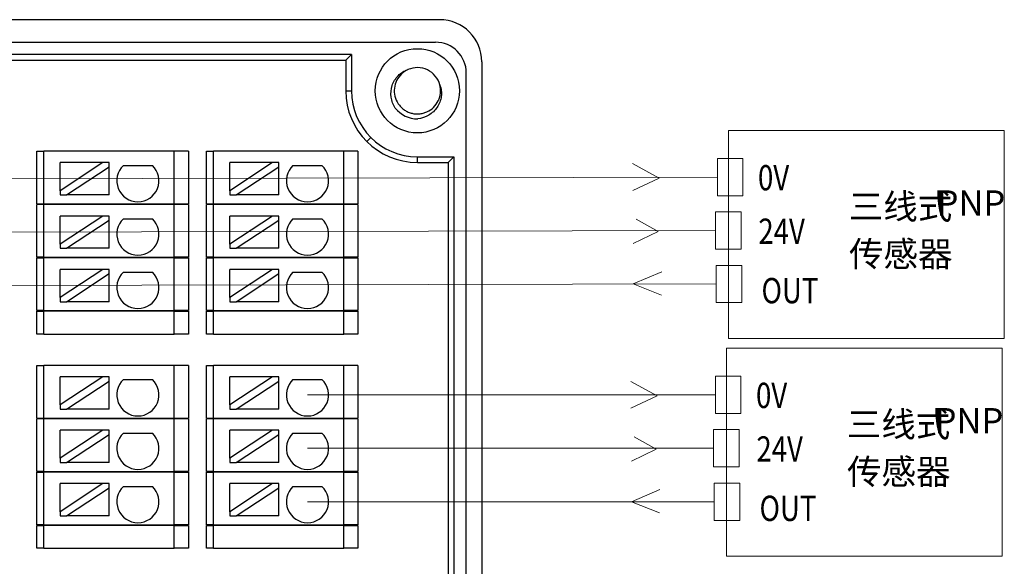
# Model space of a CAD drawing. Units: millimetres. Extents: x 1977 to 3691, y 3630 to 4287.
# Drawn here: x 3126 to 3196, y 3868 to 3907 of the extents above; entities that cross this region are included whole.
import ezdxf

# ---------------------------------------------------------------- set-up
doc = ezdxf.new("R2010")
doc.units = ezdxf.units.MM
doc.layers.add('DIM', color=3, linetype='Continuous', lineweight=13)
doc.layers.add('DWG', color=7, linetype='Continuous', lineweight=30)
doc.styles.add('标准', font='txt', dxfattribs={"width": 0.8})

msp = doc.modelspace()

# ---------------------------------------------------------------- linework, layer by layer
at = {"layer": 'DIM', "color": 0}
for p, q in [((3171.205, 3895.393), (3169.326, 3896.43)), ((3171.205, 3895.393), (3169.343, 3894.524)), ((3171.139, 3891.589), (3169.576, 3892.472)), ((3171.139, 3891.589), (3169.375, 3890.744)), ((3169.375, 3887.856), (3171.41, 3888.724)), ((3169.375, 3887.856), (3171.374, 3887.061)), ((3171.065, 3879.882), (3169.186, 3880.92)), ((3171.065, 3879.882), (3169.203, 3879.013)), ((3170.998, 3876.078), (3169.436, 3876.961)), ((3170.998, 3876.078), (3169.234, 3875.233)), ((3169.234, 3872.346), (3171.269, 3873.213)), ((3169.234, 3872.346), (3171.234, 3871.551))]:
    msp.add_line(p, q, dxfattribs=at)
at = {"layer": 'DIM', "color": 5}
for p, q in [((3061.582, 3895.215), (3175.36, 3895.465)), ((3146.166, 3879.954), (3175.22, 3879.954))]:
    msp.add_line(p, q, dxfattribs=at)
at = {"layer": 'DIM', "color": 1}
for p, q in [((3061.582, 3891.41), (3175.228, 3891.661)), ((3146.166, 3876.15), (3175.087, 3876.15))]:
    msp.add_line(p, q, dxfattribs=at)
at = {"layer": 'DIM', "color": 3}
for p, q in [((3061.582, 3887.606), (3175.283, 3887.856)), ((3146.166, 3872.346), (3175.143, 3872.346))]:
    msp.add_line(p, q, dxfattribs=at)
at = {"layer": 'DIM', "color": 0}
for points in [[(3176.156, 3898.784), (3195.8, 3898.784), (3195.8, 3883.963), (3176.156, 3883.963)], [(3175.36, 3896.793), (3177.179, 3896.793), (3177.179, 3894.136), (3175.36, 3894.136)], [(3175.228, 3892.989), (3177.047, 3892.989), (3177.047, 3890.332), (3175.228, 3890.332)], [(3175.283, 3889.185), (3177.102, 3889.185), (3177.102, 3886.528), (3175.283, 3886.528)], [(3176.015, 3883.273), (3195.659, 3883.273), (3195.659, 3868.453), (3176.015, 3868.453)], [(3175.22, 3881.282), (3177.039, 3881.282), (3177.039, 3878.626), (3175.22, 3878.626)], [(3175.087, 3877.478), (3176.906, 3877.478), (3176.906, 3874.822), (3175.087, 3874.822)], [(3175.143, 3873.674), (3176.962, 3873.674), (3176.962, 3871.017), (3175.143, 3871.017)]]:
    msp.add_lwpolyline(points, close=True, dxfattribs=at)
at = {"layer": 'DWG'}
for p, q in [((3155.581, 3906.686), (3011.577, 3906.686)), ((3011.877, 3905.084), (3155.28, 3905.084)), ((3149.295, 3904.215), (3017.862, 3904.215)), ((3093.536, 3903.81), (3148.891, 3903.81)), ((3149.295, 3904.215), (3148.891, 3903.81)), ((3148.891, 3903.81), (3148.891, 3901.621)), ((3149.295, 3904.215), (3149.295, 3901.621)), ((3158.581, 3903.686), (3158.581, 3824.186)), ((3157.48, 3824.986), (3157.48, 3902.884)), ((3148.891, 3901.621), (3149.295, 3901.621)), ((3150.385, 3898.012), (3150.672, 3898.298)), ((3126.895, 3897.312), (3127.395, 3897.312)), ((3126.895, 3893.562), (3126.895, 3897.312)), ((3136.679, 3897.312), (3127.395, 3897.312)), ((3127.395, 3893.562), (3127.395, 3897.312)), ((3137.679, 3897.312), (3136.679, 3897.312)), ((3136.679, 3893.562), (3136.679, 3897.312)), ((3137.679, 3897.312), (3137.679, 3893.562)), ((3138.979, 3897.312), (3139.479, 3897.312)), ((3138.979, 3893.562), (3138.979, 3897.312)), ((3148.762, 3897.312), (3139.479, 3897.312)), ((3139.479, 3893.562), (3139.479, 3897.312)), ((3149.762, 3897.312), (3148.762, 3897.312)), ((3148.762, 3893.562), (3148.762, 3897.312)), ((3149.762, 3897.312), (3149.762, 3893.562)), ((3153.994, 3896.518), (3153.994, 3896.922)), ((3153.994, 3896.922), (3156.588, 3896.922)), ((3156.588, 3896.922), (3156.183, 3896.518)), ((3156.588, 3896.922), (3156.588, 3830.969)), ((3131.583, 3896.501), (3128.543, 3894.501)), ((3131.583, 3896.501), (3128.543, 3896.501)), ((3128.543, 3894.501), (3128.543, 3896.501)), ((3128.997, 3894.201), (3132.037, 3896.202)), ((3132.037, 3896.501), (3131.583, 3896.501)), ((3132.037, 3896.202), (3132.037, 3896.501)), ((3132.037, 3894.201), (3132.037, 3896.202)), ((3133.05, 3896.302), (3135.116, 3896.302)), ((3143.666, 3896.501), (3140.626, 3894.501)), ((3143.666, 3896.501), (3140.626, 3896.501)), ((3140.626, 3894.501), (3140.626, 3896.501)), ((3141.081, 3894.201), (3144.121, 3896.202)), ((3144.121, 3896.501), (3143.666, 3896.501)), ((3144.121, 3896.202), (3144.121, 3896.501)), ((3144.121, 3894.201), (3144.121, 3896.202)), ((3145.133, 3896.302), (3147.199, 3896.302)), ((3153.994, 3896.518), (3156.183, 3896.518)), ((3156.183, 3896.518), (3156.183, 3831.373)), ((3128.543, 3894.501), (3128.543, 3894.201)), ((3128.543, 3894.201), (3128.997, 3894.201)), ((3132.037, 3894.201), (3128.997, 3894.201)), ((3140.626, 3894.501), (3140.626, 3894.201)), ((3140.626, 3894.201), (3141.081, 3894.201)), ((3144.121, 3894.201), (3141.081, 3894.201)), ((3126.895, 3893.562), (3127.395, 3893.562)), ((3127.395, 3893.512), (3126.895, 3893.512)), ((3126.895, 3889.762), (3126.895, 3893.512)), ((3127.395, 3893.562), (3136.679, 3893.562)), ((3136.679, 3893.512), (3127.395, 3893.512)), ((3127.395, 3889.762), (3127.395, 3893.512)), ((3129.787, 3893.562), (3129.787, 3893.512)), ((3134.787, 3893.512), (3134.787, 3893.562)), ((3136.679, 3893.562), (3137.679, 3893.562)), ((3137.679, 3893.512), (3136.679, 3893.512)), ((3136.679, 3889.762), (3136.679, 3893.512)), ((3137.679, 3893.512), (3137.679, 3889.762)), ((3138.979, 3893.562), (3139.479, 3893.562)), ((3139.479, 3893.512), (3138.979, 3893.512)), ((3138.979, 3889.762), (3138.979, 3893.512)), ((3139.479, 3893.562), (3148.762, 3893.562)), ((3148.762, 3893.512), (3139.479, 3893.512)), ((3139.479, 3889.762), (3139.479, 3893.512)), ((3141.87, 3893.562), (3141.87, 3893.512)), ((3146.87, 3893.512), (3146.87, 3893.562)), ((3148.762, 3893.562), (3149.762, 3893.562)), ((3149.762, 3893.512), (3148.762, 3893.512)), ((3148.762, 3889.762), (3148.762, 3893.512)), ((3149.762, 3893.512), (3149.762, 3889.762)), ((3131.583, 3892.697), (3128.543, 3890.697)), ((3131.583, 3892.697), (3128.543, 3892.697)), ((3128.543, 3890.697), (3128.543, 3892.697)), ((3132.037, 3892.697), (3131.583, 3892.697)), ((3132.037, 3892.398), (3132.037, 3892.697)), ((3133.05, 3892.498), (3135.116, 3892.498)), ((3143.666, 3892.697), (3140.626, 3890.697)), ((3143.666, 3892.697), (3140.626, 3892.697)), ((3140.626, 3890.697), (3140.626, 3892.697)), ((3144.121, 3892.697), (3143.666, 3892.697)), ((3144.121, 3892.398), (3144.121, 3892.697)), ((3145.133, 3892.498), (3147.199, 3892.498)), ((3128.997, 3890.397), (3132.037, 3892.398)), ((3132.037, 3890.397), (3132.037, 3892.398)), ((3141.081, 3890.397), (3144.121, 3892.398)), ((3144.121, 3890.397), (3144.121, 3892.398)), ((3128.543, 3890.697), (3128.543, 3890.397)), ((3128.543, 3890.397), (3128.997, 3890.397)), ((3132.037, 3890.397), (3128.997, 3890.397)), ((3140.626, 3890.697), (3140.626, 3890.397)), ((3140.626, 3890.397), (3141.081, 3890.397)), ((3144.121, 3890.397), (3141.081, 3890.397)), ((3127.395, 3889.762), (3126.895, 3889.762)), ((3126.895, 3885.962), (3126.895, 3889.712)), ((3126.895, 3889.712), (3127.395, 3889.712)), ((3127.395, 3889.762), (3136.679, 3889.762)), ((3136.679, 3889.712), (3127.395, 3889.712)), ((3127.395, 3885.962), (3127.395, 3889.712)), ((3129.787, 3889.762), (3129.787, 3889.712)), ((3134.787, 3889.712), (3134.787, 3889.762)), ((3137.679, 3889.762), (3136.679, 3889.762)), ((3136.679, 3885.962), (3136.679, 3889.712)), ((3136.679, 3889.712), (3137.679, 3889.712)), ((3137.679, 3889.712), (3137.679, 3885.962)), ((3139.479, 3889.762), (3138.979, 3889.762)), ((3138.979, 3885.962), (3138.979, 3889.712)), ((3138.979, 3889.712), (3139.479, 3889.712)), ((3139.479, 3889.762), (3148.762, 3889.762)), ((3148.762, 3889.712), (3139.479, 3889.712)), ((3139.479, 3885.962), (3139.479, 3889.712)), ((3141.87, 3889.762), (3141.87, 3889.712)), ((3146.87, 3889.712), (3146.87, 3889.762)), ((3149.762, 3889.762), (3148.762, 3889.762)), ((3148.762, 3885.962), (3148.762, 3889.712)), ((3148.762, 3889.712), (3149.762, 3889.712)), ((3149.762, 3889.712), (3149.762, 3885.962)), ((3131.583, 3888.893), (3128.543, 3886.892)), ((3131.583, 3888.893), (3128.543, 3888.893)), ((3128.543, 3886.892), (3128.543, 3888.893)), ((3128.997, 3886.593), (3132.037, 3888.594)), ((3132.037, 3888.893), (3131.583, 3888.893)), ((3132.037, 3888.594), (3132.037, 3888.893)), ((3132.037, 3886.593), (3132.037, 3888.594)), ((3133.05, 3888.694), (3135.116, 3888.694)), ((3143.666, 3888.893), (3140.626, 3886.892)), ((3143.666, 3888.893), (3140.626, 3888.893)), ((3140.626, 3886.892), (3140.626, 3888.893)), ((3141.081, 3886.593), (3144.121, 3888.594)), ((3144.121, 3888.893), (3143.666, 3888.893)), ((3144.121, 3888.594), (3144.121, 3888.893)), ((3144.121, 3886.593), (3144.121, 3888.594)), ((3145.133, 3888.694), (3147.199, 3888.694)), ((3128.543, 3886.892), (3128.543, 3886.593)), ((3140.626, 3886.892), (3140.626, 3886.593)), ((3128.543, 3886.593), (3128.997, 3886.593)), ((3132.037, 3886.593), (3128.997, 3886.593)), ((3140.626, 3886.593), (3141.081, 3886.593)), ((3144.121, 3886.593), (3141.081, 3886.593)), ((3127.395, 3885.962), (3126.895, 3885.962)), ((3126.895, 3884.291), (3126.895, 3885.912)), ((3126.895, 3885.912), (3127.395, 3885.912)), ((3127.395, 3885.962), (3136.679, 3885.962)), ((3127.395, 3884.291), (3127.395, 3885.912)), ((3136.679, 3885.912), (3127.395, 3885.912)), ((3129.787, 3885.962), (3129.787, 3885.912)), ((3134.787, 3885.912), (3134.787, 3885.962)), ((3137.679, 3885.962), (3136.679, 3885.962)), ((3136.679, 3884.291), (3136.679, 3885.912)), ((3136.679, 3885.912), (3137.679, 3885.912)), ((3137.679, 3885.912), (3137.679, 3884.291)), ((3139.479, 3885.962), (3138.979, 3885.962)), ((3138.979, 3885.912), (3139.479, 3885.912)), ((3138.979, 3884.291), (3138.979, 3885.912)), ((3139.479, 3885.962), (3148.762, 3885.962)), ((3139.479, 3884.291), (3139.479, 3885.912)), ((3148.762, 3885.912), (3139.479, 3885.912)), ((3141.87, 3885.962), (3141.87, 3885.912)), ((3146.87, 3885.912), (3146.87, 3885.962)), ((3149.762, 3885.962), (3148.762, 3885.962)), ((3148.762, 3885.912), (3149.762, 3885.912)), ((3148.762, 3884.291), (3148.762, 3885.912)), ((3149.762, 3885.912), (3149.762, 3884.291)), ((3127.395, 3884.291), (3126.895, 3884.291)), ((3127.395, 3884.291), (3136.679, 3884.291)), ((3137.679, 3884.291), (3136.679, 3884.291)), ((3139.479, 3884.291), (3138.979, 3884.291)), ((3139.479, 3884.291), (3148.762, 3884.291)), ((3149.762, 3884.291), (3148.762, 3884.291)), ((3126.895, 3882.052), (3127.395, 3882.052)), ((3126.895, 3878.302), (3126.895, 3882.052)), ((3136.679, 3882.052), (3127.395, 3882.052)), ((3127.395, 3878.302), (3127.395, 3882.052)), ((3137.679, 3882.052), (3136.679, 3882.052)), ((3136.679, 3878.302), (3136.679, 3882.052)), ((3137.679, 3882.052), (3137.679, 3878.302)), ((3138.979, 3878.302), (3138.979, 3882.052)), ((3138.979, 3882.052), (3139.479, 3882.052)), ((3148.762, 3882.052), (3139.479, 3882.052)), ((3139.479, 3878.302), (3139.479, 3882.052)), ((3149.762, 3882.052), (3148.762, 3882.052)), ((3148.762, 3878.302), (3148.762, 3882.052)), ((3149.762, 3882.052), (3149.762, 3878.302)), ((3131.583, 3881.241), (3128.543, 3879.24)), ((3131.583, 3881.241), (3128.543, 3881.241)), ((3128.543, 3879.24), (3128.543, 3881.241)), ((3132.037, 3881.241), (3131.583, 3881.241)), ((3132.037, 3880.942), (3132.037, 3881.241)), ((3143.666, 3881.241), (3140.626, 3879.24)), ((3143.666, 3881.241), (3140.626, 3881.241)), ((3140.626, 3879.24), (3140.626, 3881.241)), ((3144.121, 3881.241), (3143.666, 3881.241)), ((3144.121, 3880.942), (3144.121, 3881.241)), ((3128.997, 3878.941), (3132.037, 3880.942)), ((3132.037, 3878.941), (3132.037, 3880.942)), ((3133.05, 3881.042), (3135.116, 3881.042)), ((3141.081, 3878.941), (3144.121, 3880.942)), ((3144.121, 3878.941), (3144.121, 3880.942)), ((3145.133, 3881.042), (3147.199, 3881.042)), ((3128.543, 3879.24), (3128.543, 3878.941)), ((3140.626, 3879.24), (3140.626, 3878.941)), ((3128.543, 3878.941), (3128.997, 3878.941)), ((3132.037, 3878.941), (3128.997, 3878.941)), ((3140.626, 3878.941), (3141.081, 3878.941)), ((3144.121, 3878.941), (3141.081, 3878.941)), ((3126.895, 3878.302), (3127.395, 3878.302)), ((3127.395, 3878.252), (3126.895, 3878.252)), ((3126.895, 3874.502), (3126.895, 3878.252)), ((3127.395, 3878.302), (3136.679, 3878.302)), ((3136.679, 3878.252), (3127.395, 3878.252)), ((3127.395, 3874.502), (3127.395, 3878.252)), ((3129.787, 3878.302), (3129.787, 3878.252)), ((3134.787, 3878.252), (3134.787, 3878.302)), ((3136.679, 3878.302), (3137.679, 3878.302)), ((3137.679, 3878.252), (3136.679, 3878.252)), ((3136.679, 3874.502), (3136.679, 3878.252)), ((3137.679, 3878.252), (3137.679, 3874.502)), ((3138.979, 3878.302), (3139.479, 3878.302)), ((3139.479, 3878.252), (3138.979, 3878.252)), ((3138.979, 3874.502), (3138.979, 3878.252)), ((3139.479, 3878.302), (3148.762, 3878.302)), ((3148.762, 3878.252), (3139.479, 3878.252)), ((3139.479, 3874.502), (3139.479, 3878.252)), ((3141.87, 3878.302), (3141.87, 3878.252)), ((3146.87, 3878.252), (3146.87, 3878.302)), ((3148.762, 3878.302), (3149.762, 3878.302)), ((3149.762, 3878.252), (3148.762, 3878.252)), ((3148.762, 3874.502), (3148.762, 3878.252)), ((3149.762, 3878.252), (3149.762, 3874.502)), ((3131.583, 3877.437), (3128.543, 3875.436)), ((3131.583, 3877.437), (3128.543, 3877.437)), ((3128.543, 3875.436), (3128.543, 3877.437)), ((3128.997, 3875.137), (3132.037, 3877.138)), ((3132.037, 3877.437), (3131.583, 3877.437)), ((3132.037, 3877.138), (3132.037, 3877.437)), ((3132.037, 3875.137), (3132.037, 3877.138)), ((3133.05, 3877.238), (3135.116, 3877.238)), ((3143.666, 3877.437), (3140.626, 3875.436)), ((3143.666, 3877.437), (3140.626, 3877.437)), ((3140.626, 3875.436), (3140.626, 3877.437)), ((3141.081, 3875.137), (3144.121, 3877.138)), ((3144.121, 3877.437), (3143.666, 3877.437)), ((3144.121, 3877.138), (3144.121, 3877.437)), ((3144.121, 3875.137), (3144.121, 3877.138)), ((3145.133, 3877.238), (3147.199, 3877.238)), ((3128.543, 3875.436), (3128.543, 3875.137)), ((3128.543, 3875.137), (3128.997, 3875.137)), ((3132.037, 3875.137), (3128.997, 3875.137)), ((3140.626, 3875.436), (3140.626, 3875.137)), ((3140.626, 3875.137), (3141.081, 3875.137)), ((3144.121, 3875.137), (3141.081, 3875.137)), ((3127.395, 3874.502), (3126.895, 3874.502)), ((3126.895, 3870.702), (3126.895, 3874.452)), ((3126.895, 3874.452), (3127.395, 3874.452)), ((3127.395, 3874.502), (3136.679, 3874.502)), ((3136.679, 3874.452), (3127.395, 3874.452)), ((3127.395, 3870.702), (3127.395, 3874.452)), ((3129.787, 3874.502), (3129.787, 3874.452)), ((3134.787, 3874.452), (3134.787, 3874.502)), ((3137.679, 3874.502), (3136.679, 3874.502)), ((3136.679, 3870.702), (3136.679, 3874.452)), ((3136.679, 3874.452), (3137.679, 3874.452)), ((3137.679, 3874.452), (3137.679, 3870.702)), ((3139.479, 3874.502), (3138.979, 3874.502)), ((3138.979, 3874.452), (3139.479, 3874.452)), ((3138.979, 3870.702), (3138.979, 3874.452)), ((3139.479, 3874.502), (3148.762, 3874.502)), ((3148.762, 3874.452), (3139.479, 3874.452)), ((3139.479, 3870.702), (3139.479, 3874.452)), ((3141.87, 3874.502), (3141.87, 3874.452)), ((3146.87, 3874.452), (3146.87, 3874.502)), ((3149.762, 3874.502), (3148.762, 3874.502)), ((3148.762, 3874.452), (3149.762, 3874.452)), ((3148.762, 3870.702), (3148.762, 3874.452)), ((3149.762, 3874.452), (3149.762, 3870.702)), ((3131.583, 3873.633), (3128.543, 3871.632)), ((3131.583, 3873.633), (3128.543, 3873.633)), ((3128.543, 3871.632), (3128.543, 3873.633)), ((3132.037, 3873.633), (3131.583, 3873.633)), ((3132.037, 3873.333), (3132.037, 3873.633)), ((3143.666, 3873.633), (3140.626, 3871.632)), ((3143.666, 3873.633), (3140.626, 3873.633)), ((3140.626, 3871.632), (3140.626, 3873.633)), ((3144.121, 3873.633), (3143.666, 3873.633)), ((3144.121, 3873.333), (3144.121, 3873.633)), ((3128.997, 3871.333), (3132.037, 3873.333)), ((3132.037, 3871.333), (3132.037, 3873.333)), ((3133.05, 3873.433), (3135.116, 3873.433)), ((3141.081, 3871.333), (3144.121, 3873.333)), ((3144.121, 3871.333), (3144.121, 3873.333)), ((3145.133, 3873.433), (3147.199, 3873.433)), ((3128.543, 3871.632), (3128.543, 3871.333)), ((3140.626, 3871.632), (3140.626, 3871.333)), ((3127.395, 3870.702), (3126.895, 3870.702)), ((3127.395, 3870.702), (3136.679, 3870.702)), ((3128.543, 3871.333), (3128.997, 3871.333)), ((3132.037, 3871.333), (3128.997, 3871.333)), ((3129.787, 3870.702), (3129.787, 3870.652)), ((3134.787, 3870.652), (3134.787, 3870.702)), ((3137.679, 3870.702), (3136.679, 3870.702)), ((3139.479, 3870.702), (3138.979, 3870.702)), ((3139.479, 3870.702), (3148.762, 3870.702)), ((3140.626, 3871.333), (3141.081, 3871.333)), ((3144.121, 3871.333), (3141.081, 3871.333)), ((3141.87, 3870.702), (3141.87, 3870.652)), ((3146.87, 3870.652), (3146.87, 3870.702)), ((3149.762, 3870.702), (3148.762, 3870.702)), ((3126.895, 3869.031), (3126.895, 3870.652)), ((3126.895, 3870.652), (3127.395, 3870.652)), ((3127.395, 3869.031), (3127.395, 3870.652)), ((3136.679, 3870.652), (3127.395, 3870.652)), ((3136.679, 3869.031), (3136.679, 3870.652)), ((3136.679, 3870.652), (3137.679, 3870.652)), ((3137.679, 3870.652), (3137.679, 3869.031)), ((3138.979, 3870.652), (3139.479, 3870.652)), ((3138.979, 3869.031), (3138.979, 3870.652)), ((3139.479, 3869.031), (3139.479, 3870.652)), ((3148.762, 3870.652), (3139.479, 3870.652)), ((3148.762, 3870.652), (3149.762, 3870.652)), ((3148.762, 3869.031), (3148.762, 3870.652)), ((3149.762, 3870.652), (3149.762, 3869.031)), ((3127.395, 3869.031), (3126.895, 3869.031)), ((3127.395, 3869.031), (3136.679, 3869.031)), ((3137.679, 3869.031), (3136.679, 3869.031)), ((3139.479, 3869.031), (3138.979, 3869.031)), ((3139.479, 3869.031), (3148.762, 3869.031)), ((3149.762, 3869.031), (3148.762, 3869.031))]:
    msp.add_line(p, q, dxfattribs=at)
msp.add_circle((3153.994, 3901.621), 3, dxfattribs=at)
for centre, radius, start, end in [((3155.581, 3903.686), 3, 0, 90), ((3155.28, 3902.884), 2.2, 0, 90), ((3153.994, 3901.621), 1.65, 14.61812, 113.92958), ((3153.994, 3901.621), 5.103, 180, 270), ((3153.994, 3901.621), 4.699, 180, 270), ((3153.994, 3901.621), 2, 217.87882, 270.72142), ((3134.083, 3895.215), 1.5, 133.52235, 46.47765), ((3146.166, 3895.215), 1.5, 133.52235, 46.47765), ((3134.083, 3891.41), 1.5, 133.52235, 46.47765), ((3146.166, 3891.41), 1.5, 133.52235, 46.47765), ((3134.083, 3887.606), 1.5, 133.52235, 46.47765), ((3146.166, 3887.606), 1.5, 133.52235, 46.47765), ((3134.083, 3879.954), 1.5, 133.52235, 46.47765), ((3146.166, 3879.954), 1.5, 133.52235, 46.47765), ((3134.083, 3876.15), 1.5, 133.52235, 46.47765), ((3146.166, 3876.15), 1.5, 133.52235, 46.47765), ((3134.083, 3872.346), 1.5, 133.52235, 46.47765), ((3146.166, 3872.346), 1.5, 133.52235, 46.47765)]:
    msp.add_arc(centre, radius, start, end, dxfattribs=at)
for points, knots in [([(3152.415, 3900.393), (3152.341, 3900.511), (3152.279, 3900.635), (3152.183, 3900.896), (3152.149, 3901.032), (3152.092, 3901.442), (3152.115, 3901.726), (3152.24, 3902.121), (3152.298, 3902.25), (3152.439, 3902.487), (3152.524, 3902.597), (3152.719, 3902.797), (3152.827, 3902.883), (3153.063, 3903.028), (3153.191, 3903.087), (3153.325, 3903.129)], [0, 0, 0, 0, 0.415785, 0.415785, 0.83157, 0.83157, 1.66314, 1.66314, 2.078925, 2.078925, 2.49471, 2.49471, 2.910495, 2.910495, 3.32628, 3.32628, 3.32628, 3.32628]), ([(3153.326, 3903.13), (3153.153, 3903.053), (3152.996, 3902.949), (3152.717, 3902.684), (3152.603, 3902.529), (3152.43, 3902.181), (3152.375, 3901.995), (3152.333, 3901.61), (3152.345, 3901.416), (3152.437, 3901.04), (3152.516, 3900.862), (3152.678, 3900.621), (3152.738, 3900.547), (3152.871, 3900.408), (3152.945, 3900.344), (3153.101, 3900.23), (3153.183, 3900.181), (3153.356, 3900.096), (3153.448, 3900.061), (3153.633, 3900.008), (3153.727, 3899.99), (3153.919, 3899.97), (3154.017, 3899.968), (3154.209, 3899.982), (3154.303, 3899.997), (3154.49, 3900.044), (3154.583, 3900.077), (3154.846, 3900.195), (3155.009, 3900.306), (3155.284, 3900.574), (3155.399, 3900.734), (3155.565, 3901.081), (3155.618, 3901.271), (3155.655, 3901.653), (3155.64, 3901.849), (3155.591, 3902.037)], [0, 0, 0, 0, 0.564228, 0.564228, 1.14233, 1.14233, 1.720433, 1.720433, 2.298535, 2.298535, 2.876637, 2.876637, 3.165688, 3.165688, 3.45474, 3.45474, 3.743791, 3.743791, 4.032842, 4.032842, 4.321893, 4.321893, 4.610944, 4.610944, 4.899995, 4.899995, 5.189046, 5.189046, 5.767149, 5.767149, 6.345251, 6.345251, 6.923353, 6.923353, 7.501456, 7.501456, 7.501456, 7.501456]), ([(3155.591, 3902.037), (3155.641, 3901.907), (3155.675, 3901.773), (3155.708, 3901.498), (3155.708, 3901.357), (3155.675, 3901.083), (3155.641, 3900.946), (3155.544, 3900.687), (3155.48, 3900.564), (3155.326, 3900.332), (3155.236, 3900.226), (3155.035, 3900.037), (3154.922, 3899.952), (3154.566, 3899.74), (3154.297, 3899.651), (3154.019, 3899.621)], [0, 0, 0, 0, 0.415601, 0.415601, 0.831201, 0.831201, 1.246802, 1.246802, 1.662402, 1.662402, 2.078003, 2.078003, 2.493604, 2.493604, 3.324805, 3.324805, 3.324805, 3.324805])]:
    msp.add_open_spline(points, degree=3, knots=knots, dxfattribs=at)
msp.add_open_spline([(3154.045, 3899.972), (3154.085, 3899.973), (3154.125, 3899.976), (3154.164, 3899.98)], degree=3, dxfattribs=at)

# ---------------------------------------------------------------- texts
at = {"layer": 'DIM', "color": 0, "style": '标准', "width": 0.8}
for s, p in [('0V', (3178.254, 3894.529)), ('24V', (3178.283, 3890.715)), ('OUT', (3178.504, 3886.483)), ('0V', (3178.114, 3879.018)), ('24V', (3178.142, 3875.205)), ('OUT', (3178.363, 3870.972))]:
    msp.add_text(s, height=1.8, dxfattribs=at).set_placement(p)
at = {"layer": 'DIM', "color": 0, "char_height": 1.8, "attachment_point": 7, "line_spacing_factor": 1.15057, "style": '标准'}
for s, insert, width in [('\\T1.1;{\\fsimsun|b0|i0|c134|p49;三线式}', (3184.724, 3892.473), 9.33506), ('\\T1.1;{\\fsimsun|b0|i0|c134|p49;PNP}', (3190.98, 3892.724), 4.89439), ('\\T1.1;{\\fsimsun|b0|i0|c134|p49;传感器}', (3184.741, 3889.093), 9.34713), ('\\T1.1;{\\fsimsun|b0|i0|c134|p49;三线式}', (3184.584, 3876.962), 9.33506), ('\\T1.1;{\\fsimsun|b0|i0|c134|p49;PNP}', (3190.839, 3877.214), 4.89439), ('\\T1.1;{\\fsimsun|b0|i0|c134|p49;传感器}', (3184.601, 3873.582), 9.34713)]:
    msp.add_mtext(s, dxfattribs=dict(at, insert=insert, width=width))

doc.saveas('drawing.dxf')
